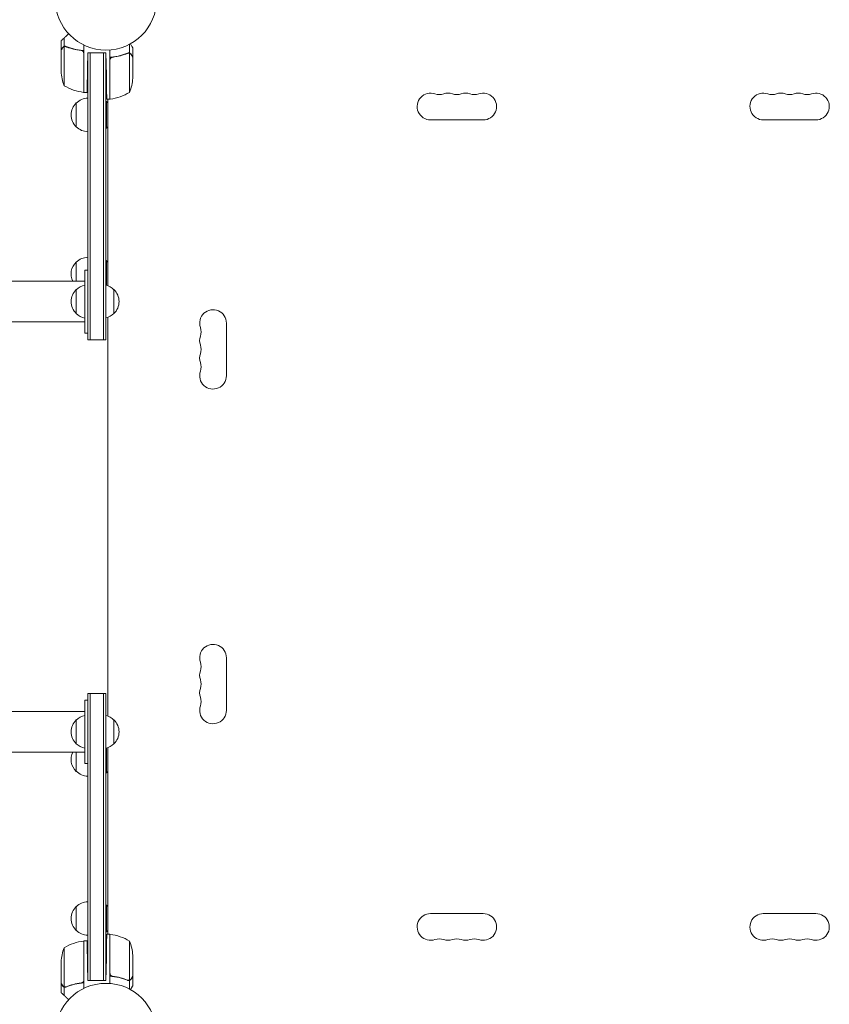
# Model space of a CAD drawing. Units: millimetres. Extents: x -4742 to 7268, y -4959 to 6651.
# Drawn here: x -90 to 757, y 2556 to 3586 of the extents above; entities that cross this region are included whole.
import ezdxf

# ---------------------------------------------------------------- set-up
doc = ezdxf.new("R2010")
doc.units = ezdxf.units.MM
doc.header["$LTSCALE"] = 20
doc.layers.add('2d', color=230, linetype='Continuous')

msp = doc.modelspace()

# ---------------------------------------------------------------- linework, layer by layer
at = {"layer": '2d', "lineweight": 0}
for p, q in [((-48.5, 3585.7, 3011.5), (-48.6, 3585.8, 3011.5)), ((-48.5, 3585.7, 3011.5), (-48.5, 3585.7, 3011.5)), ((-47, 3553.7, 3011.5), (-47, 3563.5, 3011.5)), ((-43.6, 3557.9, 3011.5), (-43.6, 3566.7, 3011.5)), ((-47, 3553.5, 3011.5), (-47, 3531.6, 3011.5)), ((-43.7, 3557.6, 3011.5), (-43.7, 3516.8, 3011.5)), ((-43.6, 3557.9, 3011.5), (-41.9, 3557.9, 3011.5)), ((-42.8, 3557.8, 3011.5), (-42.8, 3557.8, 3011.5)), ((-23, 3509.8, 3011.5), (-23, 3559.3, 3011.5)), ((4, 3502.8, 3011.5), (4, 3554.2, 3011.5)), ((24.6, 3550.9, 3011.5), (24.6, 3560.1, 3011.5)), ((28, 3546.7, 3011.5), (28, 3556.5, 3011.5)), ((-23.2, 3509.8, 3011.5), (-23.2, 3550.6, 3011.5)), ((-19, 3551.2, 3011.5), (-19.3, 3534.8, 3011.5)), ((-19, 3551.2, 3011.5), (0, 3551.2, 3011.5)), ((-19, 3551.2, 3011.5), (-19, 3251, 3011.5)), ((-16.5, 3551.2, 3011.5), (-16.5, 3251, 3011.5)), ((-2.5, 3251, 3011.5), (-2.5, 3551.2, 3011.5)), ((0, 3551.2, 3011.5), (0.4, 3527.8, 3011.5)), ((0, 3251, 3011.5), (0, 3551.2, 3011.5)), ((4.2, 3543.6, 3011.5), (4.2, 3502.8, 3011.5)), ((7.8, 3546.7, 3011.5), (6, 3546.7, 3011.5)), ((24.6, 3550.9, 3011.5), (22.9, 3550.9, 3011.5)), ((24.7, 3509.8, 3011.5), (24.7, 3550.6, 3011.5)), ((28, 3546.7, 3011.5), (27.9, 3546.7, 3011.5)), ((28, 3524.6, 3011.5), (28, 3546.5, 3011.5)), ((-23, 3509.8, 3011.5), (-19.7, 3509.8, 3011.5)), ((0.8, 3502.8, 3011.5), (4, 3502.8, 3011.5)), ((2, 3307.4, 3011.5), (2, 3502.8, 3011.5)), ((-31, 3473.7, 3011.5), (-31, 3498.7, 3011.5)), ((0, 3500.2, 3011.5), (0.5, 3500.2, 3011.5)), ((0.5, 3472.2, 3011.5), (0.5, 3500.2, 3011.5)), ((394.5, 3481, 3011.5), (339.5, 3481, 3011.5)), ((687.5, 3481, 3011.5), (742.5, 3481, 3011.5)), ((0, 3472.2, 3011.5), (0.5, 3472.2, 3011.5)), ((-31, 3312.2, 3011.5), (-31, 3332.3, 3011.5)), ((0, 3333.8, 3011.5), (0.5, 3333.8, 3011.5)), ((0.5, 3307.9, 3011.5), (0.5, 3333.8, 3011.5)), ((-22, 3324, 3011.5), (-19, 3324, 3011.5)), ((-22, 3312.2, 3011.5), (-1651.5, 3312.2, 3011.5)), ((-31, 3278.5, 3011.5), (-31, 3303.5, 3011.5)), ((8.2, 3303.5, 3011.5), (8.2, 3278.5, 3011.5)), ((2, 2857.4, 3011.5), (2, 3274.6, 3011.5)), ((-1651.5, 3269.8, 3011.5), (-22, 3269.8, 3011.5)), ((126, 3268.5, 3011.5), (126, 3213.5, 3011.5)), ((-22, 3258, 3011.5), (-19, 3258, 3011.5)), ((-19, 3251, 3011.5), (0, 3251, 3011.5)), ((126, 2863.5, 3011.5), (126, 2918.5, 3011.5)), ((-22, 2874, 3011.5), (-19, 2874, 3011.5)), ((-19, 2881, 3011.5), (-19, 2580.8, 3011.5)), ((-19, 2881, 3011.5), (0, 2881, 3011.5)), ((-16.5, 2881, 3011.5), (-16.5, 2580.8, 3011.5)), ((-2.5, 2580.8, 3011.5), (-2.5, 2881, 3011.5)), ((0, 2580.8, 3011.5), (0, 2881, 3011.5)), ((-22, 2862.2, 3011.5), (-1651.5, 2862.2, 3011.5)), ((-31, 2828.5, 3011.5), (-31, 2853.5, 3011.5)), ((8.2, 2853.5, 3011.5), (8.2, 2828.5, 3011.5)), ((0, 2798.2, 3011.5), (0, 2824, 3011.5)), ((0.5, 2798.2, 3011.5), (0.5, 2824.1, 3011.5)), ((2, 2629.3, 3011.5), (2, 2824.6, 3011.5)), ((-1651.5, 2819.8, 3011.5), (-22, 2819.8, 3011.5)), ((-31, 2799.7, 3011.5), (-31, 2819.8, 3011.5)), ((-22, 2808, 3011.5), (-19, 2808, 3011.5)), ((0, 2798.2, 3011.5), (0.5, 2798.2, 3011.5)), ((-31, 2633.3, 3011.5), (-31, 2658.3, 3011.5)), ((0, 2631.8, 3011.5), (0, 2659.8, 3011.5)), ((0, 2659.8, 3011.5), (0.5, 2659.8, 3011.5)), ((0.5, 2631.8, 3011.5), (0.5, 2659.8, 3011.5)), ((394.5, 2651, 3011.5), (339.5, 2651, 3011.5)), ((687.5, 2651, 3011.5), (742.5, 2651, 3011.5)), ((0, 2631.8, 3011.5), (0.5, 2631.8, 3011.5)), ((0.8, 2629.3, 3011.5), (4, 2629.3, 3011.5)), ((4, 2629.3, 3011.5), (4, 2577.8, 3011.5)), ((4.2, 2588.4, 3011.5), (4.2, 2629.2, 3011.5)), ((-23.2, 2581.4, 3011.5), (-23.2, 2622.2, 3011.5)), ((-23, 2622.3, 3011.5), (-23, 2572.7, 3011.5)), ((-23, 2622.3, 3011.5), (-19.7, 2622.3, 3011.5)), ((24.7, 2622.3, 3011.5), (24.7, 2581.4, 3011.5)), ((-43.7, 2615.3, 3011.5), (-43.7, 2574.4, 3011.5)), ((28, 2607.4, 3011.5), (28, 2585.5, 3011.5)), ((-47, 2578.5, 3011.5), (-47, 2600.4, 3011.5)), ((-19, 2580.8, 3011.5), (-19.3, 2597.2, 3011.5)), ((0, 2580.8, 3011.5), (0.4, 2604.2, 3011.5)), ((7.8, 2585.3, 3011.5), (6.1, 2585.3, 3011.5)), ((28, 2585.3, 3011.5), (27.9, 2585.3, 3011.5)), ((28, 2585.3, 3011.5), (28, 2575.5, 3011.5)), ((-47, 2578.3, 3011.5), (-47, 2568.5, 3011.5)), ((-19, 2580.8, 3011.5), (0, 2580.8, 3011.5)), ((24.6, 2581.1, 3011.5), (22.9, 2581.1, 3011.5)), ((23.8, 2581.2, 3011.5), (23.8, 2581.2, 3011.5)), ((24.6, 2581.1, 3011.5), (24.6, 2571.9, 3011.5)), ((-43.6, 2574.1, 3011.5), (-43.6, 2565.3, 3011.5)), ((-43.6, 2574.1, 3011.5), (-41.9, 2574.1, 3011.5))]:
    msp.add_line(p, q, dxfattribs=at)
for centre in [(0, 3607, 3011.5), (0, 2525, 3011.5)]:
    msp.add_circle(centre, 53, dxfattribs=at)
for centre, radius, start, end in [((2.9, 3534.8, 3011.5), 50, 183.6243, 201.1002), ((-21.9, 3527.8, 3011.5), 50, 338.8998, 356.3757), ((-17.7, 3559.5, 3011.5), 50, 238.6503, 263.5272), ((-18.8, 3486.7, 3011.5), 17, 90.6413, 135.8135), ((-23, 3512.8, 3011.5), 3, 263.5272, 266.8088), ((4, 3505.8, 3011.5), 3, 273.1912, 276.4728), ((-1.3, 3552.5, 3011.5), 50, 276.4728, 301.3497), ((339.5, 3495, 3011.5), 14, 70.8901, 270), ((348.7, 3521.5, 3011.5), 14, 250.8901, 289.1099), ((357.8, 3495, 3011.5), 14, 70.8901, 109.1099), ((367, 3521.5, 3011.5), 14, 250.8901, 289.1099), ((376.2, 3495, 3011.5), 14, 70.8901, 109.1099), ((385.3, 3521.5, 3011.5), 14, 250.8901, 289.1099), ((394.5, 3495, 3011.5), 14, 270, 109.1099), ((687.5, 3495, 3011.5), 14, 70.8901, 270), ((696.7, 3521.5, 3011.5), 14, 250.8901, 289.1099), ((705.8, 3495, 3011.5), 14, 70.8901, 109.1099), ((715, 3521.5, 3011.5), 14, 250.8901, 289.1099), ((724.2, 3495, 3011.5), 14, 70.8901, 109.1099), ((733.3, 3521.5, 3011.5), 14, 250.8901, 289.1099), ((742.5, 3495, 3011.5), 14, 270, 109.1099), ((-19.5, 3486.2, 3011.5), 17, 132.6679, 227.3321), ((-11.3, 3486.2, 3011.5), 18.3, 43.3497, 49.8095), ((-18.8, 3485.7, 3011.5), 17, 224.1865, 269.3587), ((-11.3, 3486.2, 3011.5), 18.3, 310.1905, 316.6503), ((-18.8, 3320.3, 3011.5), 17, 90.6413, 135.8135), ((-19.5, 3319.8, 3011.5), 17, 132.6679, 206.5551), ((-11.3, 3319.8, 3011.5), 18.3, 43.3497, 49.8095), ((-18.8, 3291.5, 3011.5), 17, 100.8164, 135.8135), ((-4, 3291.5, 3011.5), 17, 44.1865, 76.4248), ((-19.5, 3291, 3011.5), 17, 132.6679, 227.3321), ((-3.3, 3291, 3011.5), 17, 312.6679, 47.3321), ((-18.8, 3290.5, 3011.5), 17, 224.1865, 259.1836), ((-4, 3290.5, 3011.5), 17, 283.5752, 315.8135), ((112, 3268.5, 3011.5), 14, 0, 199.1099), ((112, 3250.2, 3011.5), 14, 160.8901, 199.1099), ((85.5, 3259.3, 3011.5), 14, 340.8901, 19.1099), ((85.5, 3241, 3011.5), 14, 340.8901, 19.1099), ((112, 3231.8, 3011.5), 14, 160.8901, 199.1099), ((85.5, 3222.7, 3011.5), 14, 340.8901, 19.1099), ((112, 3213.5, 3011.5), 14, 160.8901, 0), ((112, 2918.5, 3011.5), 14, 0, 199.1099), ((112, 2900.2, 3011.5), 14, 160.8901, 199.1099), ((85.5, 2909.3, 3011.5), 14, 340.8901, 19.1099), ((85.5, 2891, 3011.5), 14, 340.8901, 19.1099), ((112, 2881.8, 3011.5), 14, 160.8901, 199.1099), ((85.5, 2872.7, 3011.5), 14, 340.8901, 19.1099), ((112, 2863.5, 3011.5), 14, 160.8901, 0), ((-19.5, 2841, 3011.5), 17, 132.6679, 227.3321), ((-18.8, 2841.5, 3011.5), 17, 100.8164, 135.8135), ((-4, 2841.5, 3011.5), 17, 44.1865, 76.4248), ((-3.3, 2841, 3011.5), 17, 312.6679, 47.3321), ((-18.8, 2840.5, 3011.5), 17, 224.1865, 259.1836), ((-4, 2840.5, 3011.5), 17, 283.5752, 315.8135), ((-19.5, 2812.2, 3011.5), 17, 153.4449, 227.3321), ((-18.8, 2811.7, 3011.5), 17, 224.1865, 269.3587), ((-11.3, 2812.2, 3011.5), 18.3, 310.1905, 316.6503), ((-19.5, 2645.8, 3011.5), 17, 132.6679, 227.3321), ((-18.8, 2646.3, 3011.5), 17, 90.6413, 135.8135), ((-11.3, 2645.8, 3011.5), 18.3, 43.3497, 49.8095), ((339.5, 2637, 3011.5), 14, 90, 289.1099), ((394.5, 2637, 3011.5), 14, 250.8901, 90), ((687.5, 2637, 3011.5), 14, 90, 289.1099), ((742.5, 2637, 3011.5), 14, 250.8901, 90), ((-18.8, 2645.3, 3011.5), 17, 224.1865, 269.3587), ((-11.3, 2645.8, 3011.5), 18.3, 310.1905, 316.6503), ((4, 2626.2, 3011.5), 3, 83.5272, 86.8088), ((-1.3, 2579.5, 3011.5), 50, 58.6503, 83.5272), ((-17.7, 2572.5, 3011.5), 50, 96.4728, 121.3497), ((-23, 2619.2, 3011.5), 3, 93.1912, 96.4728), ((-21.9, 2604.2, 3011.5), 50, 3.6243, 21.1002), ((348.7, 2610.5, 3011.5), 14, 70.8901, 109.1099), ((357.8, 2637, 3011.5), 14, 250.8901, 289.1099), ((367, 2610.5, 3011.5), 14, 70.8901, 109.1099), ((376.2, 2637, 3011.5), 14, 250.8901, 289.1099), ((385.3, 2610.5, 3011.5), 14, 70.8901, 109.1099), ((696.7, 2610.5, 3011.5), 14, 70.8901, 109.1099), ((705.8, 2637, 3011.5), 14, 250.8901, 289.1099), ((715, 2610.5, 3011.5), 14, 70.8901, 109.1099), ((724.2, 2637, 3011.5), 14, 250.8901, 289.1099), ((733.3, 2610.5, 3011.5), 14, 70.8901, 109.1099), ((2.9, 2597.2, 3011.5), 50, 158.8998, 176.3757)]:
    msp.add_arc(centre, radius, start, end, dxfattribs=at)
for points in [[(-47, 3563.5, 3011.5), (-47, 3563.5, 3011.5), (-46.9, 3563.6, 3011.5), (-46.8, 3563.8, 3011.5)], [(-45.4, 3556.5, 3011.5), (-45.3, 3556.7, 3011.5), (-45.2, 3556.8, 3011.5), (-45, 3557, 3011.5)], [(-44.8, 3557.2, 3011.5), (-44.8, 3557.2, 3011.5), (-44.8, 3557.3, 3011.5), (-44.8, 3557.3, 3011.5)], [(-44.1, 3557.5, 3011.5), (-44, 3557.5, 3011.5), (-43.9, 3557.6, 3011.5), (-43.7, 3557.7, 3011.5)], [(-44.1, 3557.5, 3011.5), (-44, 3557.5, 3011.5), (-43.9, 3557.6, 3011.5), (-43.7, 3557.6, 3011.5)], [(-43.7, 3557.6, 3011.5), (-43.4, 3557.7, 3011.5), (-43.1, 3557.8, 3011.5), (-42.8, 3557.8, 3011.5)], [(-42.8, 3557.8, 3011.5), (-42.7, 3557.8, 3011.5), (-42.7, 3557.8, 3011.5), (-42.6, 3557.8, 3011.5)], [(-42.8, 3557.8, 3011.5), (-42.6, 3557.8, 3011.5), (-42.4, 3557.8, 3011.5), (-42.2, 3557.7, 3011.5)], [(-42.8, 3557.8, 3011.5), (-42.8, 3557.8, 3011.5), (-42.8, 3557.8, 3011.5), (-42.8, 3557.8, 3011.5)], [(-42.8, 3557.8, 3011.5), (-42.8, 3557.8, 3011.5), (-42.8, 3557.8, 3011.5), (-42.8, 3557.8, 3011.5)], [(-42.8, 3557.8, 3011.5), (-42.8, 3557.8, 3011.5), (-42.8, 3557.8, 3011.5), (-42.8, 3557.8, 3011.5)], [(-42.8, 3557.8, 3011.5), (-42.8, 3557.8, 3011.5), (-42.8, 3557.8, 3011.5), (-42.8, 3557.8, 3011.5)], [(-42.6, 3557.8, 3011.5), (-42.4, 3557.8, 3011.5), (-42.3, 3557.8, 3011.5), (-42.2, 3557.7, 3011.5)], [(-42.2, 3557.7, 3011.5), (-42, 3557.7, 3011.5), (-41.9, 3557.7, 3011.5), (-41.7, 3557.6, 3011.5)], [(-41.7, 3557.8, 3011.5), (-41.7, 3557.8, 3011.5), (-41.8, 3557.9, 3011.5), (-41.9, 3557.9, 3011.5)], [(-23.4, 3551.6, 3011.5), (-23.3, 3551.3, 3011.5), (-23.2, 3551, 3011.5), (-23.2, 3550.6, 3011.5)], [(4.4, 3544.6, 3011.5), (4.3, 3544.3, 3011.5), (4.2, 3544, 3011.5), (4.2, 3543.6, 3011.5)], [(22.7, 3550.6, 3011.5), (23, 3550.7, 3011.5), (23.4, 3550.8, 3011.5), (23.8, 3550.8, 3011.5)], [(23.8, 3550.8, 3011.5), (23.8, 3550.8, 3011.5), (23.8, 3550.8, 3011.5), (23.8, 3550.8, 3011.5)], [(23.8, 3550.8, 3011.5), (23.8, 3550.8, 3011.5), (23.8, 3550.8, 3011.5), (23.8, 3550.8, 3011.5)], [(24.7, 3550.6, 3011.5), (24.9, 3550.6, 3011.5), (25, 3550.5, 3011.5), (25.1, 3550.5, 3011.5)], [(4.4, 2587.4, 3011.5), (4.3, 2587.7, 3011.5), (4.2, 2588, 3011.5), (4.2, 2588.4, 3011.5)], [(-43.7, 2574.4, 3011.5), (-43.9, 2574.4, 3011.5), (-44, 2574.5, 3011.5), (-44.1, 2574.5, 3011.5)], [(-41.7, 2574.4, 3011.5), (-42, 2574.3, 3011.5), (-42.4, 2574.2, 3011.5), (-42.8, 2574.2, 3011.5)], [(-41.4, 2574.5, 3011.5), (-41.5, 2574.5, 3011.5), (-41.6, 2574.5, 3011.5), (-41.7, 2574.4, 3011.5)], [(-23.4, 2580.4, 3011.5), (-23.3, 2580.7, 3011.5), (-23.2, 2581, 3011.5), (-23.2, 2581.4, 3011.5)], [(23.2, 2581.3, 3011.5), (23, 2581.3, 3011.5), (22.9, 2581.3, 3011.5), (22.7, 2581.4, 3011.5)], [(23.8, 2581.2, 3011.5), (23.6, 2581.2, 3011.5), (23.4, 2581.2, 3011.5), (23.2, 2581.3, 3011.5)], [(23.8, 2581.2, 3011.5), (23.7, 2581.2, 3011.5), (23.7, 2581.2, 3011.5), (23.6, 2581.2, 3011.5)], [(24.7, 2581.4, 3011.5), (24.4, 2581.3, 3011.5), (24.1, 2581.2, 3011.5), (23.8, 2581.2, 3011.5)], [(23.8, 2581.2, 3011.5), (23.8, 2581.2, 3011.5), (23.8, 2581.2, 3011.5), (23.8, 2581.2, 3011.5)], [(23.8, 2581.2, 3011.5), (23.8, 2581.2, 3011.5), (23.8, 2581.2, 3011.5), (23.8, 2581.2, 3011.5)], [(25.1, 2581.5, 3011.5), (25, 2581.5, 3011.5), (24.9, 2581.4, 3011.5), (24.7, 2581.4, 3011.5)], [(-46.8, 2568.2, 3011.5), (-46.9, 2568.4, 3011.5), (-47, 2568.5, 3011.5), (-47, 2568.5, 3011.5)], [(-42.8, 2574.2, 3011.5), (-42.8, 2574.2, 3011.5), (-42.8, 2574.2, 3011.5), (-42.8, 2574.2, 3011.5)], [(-42.8, 2574.2, 3011.5), (-42.8, 2574.2, 3011.5), (-42.8, 2574.2, 3011.5), (-42.8, 2574.2, 3011.5)], [(-41.9, 2574.1, 3011.5), (-41.8, 2574.1, 3011.5), (-41.7, 2574.2, 3011.5), (-41.7, 2574.2, 3011.5)]]:
    msp.add_open_spline(points, degree=3, dxfattribs=at)
for points, weights in [([(-43.6, 3566.7, 3011.5), (-45.4, 3565.1, 3011.5), (-46.5, 3564.1, 3011.5), (-46.8, 3563.8, 3011.5)], [1, 0.993052325565, 0.993052325565, 1]), ([(-39, 3571.1, 3011.5), (-40.6, 3569.6, 3011.5), (-42.1, 3568.1, 3011.5), (-43.6, 3566.7, 3011.5)], [0.999054457313, 0.998421328983, 0.998736509879, 1]), ([(-47, 3553.7, 3011.5), (-47, 3553.7, 3011.5), (-46.5, 3554.6, 3011.5), (-45.4, 3556.5, 3011.5)], [0.983775506511, 0.983775506511, 0.989183671007, 1]), ([(28, 3546.7, 3011.5), (28, 3546.7, 3011.5), (27.5, 3547.6, 3011.5), (26.4, 3549.5, 3011.5)], [0.983775506511, 0.983775506511, 0.989183671007, 1]), ([(-19.7, 3509.8, 3011.5), (-19.7, 3509.8, 3011.5), (-19.5, 3520.1, 3011.5), (-19.3, 3534.8, 3011.5)], [1, 0.804737854124, 0.804737854124, 1]), ([(0.8, 3502.8, 3011.5), (0.8, 3502.8, 3011.5), (0.7, 3513.1, 3011.5), (0.4, 3527.8, 3011.5)], [1, 0.804737854124, 0.804737854124, 1]), ([(-22, 3291, 3011.5), (-22, 3307.5, 3011.5), (-22, 3324, 3011.5), (-22, 3324, 3011.5)], [1, 0.666666666667, 0.5, 0.5]), ([(-22, 3258, 3011.5), (-22, 3258, 3011.5), (-22, 3274.5, 3011.5), (-22, 3291, 3011.5)], [0.5, 0.5, 0.666666666667, 1]), ([(-22, 2841, 3011.5), (-22, 2857.5, 3011.5), (-22, 2874, 3011.5), (-22, 2874, 3011.5)], [1, 0.666666666667, 0.5, 0.5]), ([(-22, 2808, 3011.5), (-22, 2808, 3011.5), (-22, 2824.5, 3011.5), (-22, 2841, 3011.5)], [0.5, 0.5, 0.666666666667, 1]), ([(0.4, 2604.2, 3011.5), (0.7, 2618.9, 3011.5), (0.8, 2629.3, 3011.5), (0.8, 2629.3, 3011.5)], [1, 0.804737854124, 0.804737854124, 1]), ([(-19.3, 2597.2, 3011.5), (-19.5, 2611.9, 3011.5), (-19.7, 2622.3, 3011.5), (-19.7, 2622.3, 3011.5)], [1, 0.804737854124, 0.804737854124, 1]), ([(26.4, 2582.5, 3011.5), (27.5, 2584.4, 3011.5), (28, 2585.3, 3011.5), (28, 2585.3, 3011.5)], [1, 0.989183671007, 0.983775506511, 0.983775506511]), ([(-45.4, 2575.5, 3011.5), (-46.5, 2577.4, 3011.5), (-47, 2578.3, 3011.5), (-47, 2578.3, 3011.5)], [1, 0.989183671007, 0.983775506511, 0.983775506511]), ([(-46.8, 2568.2, 3011.5), (-46.5, 2567.9, 3011.5), (-45.4, 2566.9, 3011.5), (-43.6, 2565.3, 3011.5)], [1, 0.993048408402, 0.993048408402, 1]), ([(-43.6, 2565.3, 3011.5), (-42.1, 2563.9, 3011.5), (-40.6, 2562.4, 3011.5), (-39, 2560.9, 3011.5)], [1, 0.998736509879, 0.998421328983, 0.999054457313])]:
    msp.add_rational_spline(points, weights, degree=3, dxfattribs=at)
for points, knots in [([(-45.4, 3556.3, 3011.5), (-45.8, 3555.6, 3011.5), (-46.1, 3555, 3011.5), (-46.7, 3554, 3011.5), (-46.9, 3553.7, 3011.5), (-47, 3553.5, 3011.5)], [0, 0, 0, 0, 0.00517024, 0.00517024, 0.01034048, 0.01034048, 0.01034048, 0.01034048]), ([(-43.6, 3557.9, 3011.5), (-44, 3557.8, 3011.5), (-44.3, 3557.6, 3011.5), (-44.7, 3557.3, 3011.5), (-44.9, 3557.2, 3011.5), (-45.1, 3556.9, 3011.5), (-45.3, 3556.7, 3011.5), (-45.4, 3556.5, 3011.5)], [0, 0, 0, 0, 0.5, 0.5, 0.75, 0.75, 1, 1, 1, 1]), ([(-44.1, 3557.5, 3011.5), (-44.4, 3557.4, 3011.5), (-44.6, 3557.2, 3011.5), (-44.9, 3556.9, 3011.5), (-45, 3556.8, 3011.5), (-45.2, 3556.6, 3011.5), (-45.3, 3556.4, 3011.5), (-45.4, 3556.3, 3011.5)], [0, 0, 0, 0, 0.00218234, 0.00218234, 0.003273511, 0.003273511, 0.004364681, 0.004364681, 0.004364681, 0.004364681]), ([(-44.5, 3557.4, 3011.5), (-44.4, 3557.5, 3011.5), (-44.3, 3557.6, 3011.5), (-44, 3557.8, 3011.5), (-43.8, 3557.8, 3011.5), (-43.6, 3557.9, 3011.5)], [0.5438819, 0.5438819, 0.5438819, 0.5438819, 0.75, 0.75, 1, 1, 1, 1]), ([(-41.7, 3557.8, 3011.5), (-42, 3557.9, 3011.5), (-42.3, 3558, 3011.5), (-42.8, 3558, 3011.5), (-43, 3558, 3011.5), (-43.3, 3558, 3011.5), (-43.5, 3557.9, 3011.5), (-43.6, 3557.9, 3011.5)], [0, 0, 0, 0, 0.001155292, 0.001155292, 0.001732938, 0.001732938, 0.002310584, 0.002310584, 0.002310584, 0.002310584]), ([(-42.8, 3557.8, 3011.5), (-42.8, 3557.8, 3011.5), (-42.8, 3557.8, 3011.5), (-42.8, 3557.8, 3011.5), (-42.8, 3557.8, 3011.5), (-42.8, 3557.8, 3011.5), (-42.8, 3557.8, 3011.5)], [-0.00001045581, -0.00001045581, -0.00001045581, -0.00001045581, 0, 0, 0, 0.00000303277, 0.00000303277, 0.00000303277, 0.00000303277]), ([(-41.7, 3557.8, 3011.5), (-38.9, 3556.7, 3011.5), (-35.9, 3555.7, 3011.5), (-32, 3554.8, 3011.5), (-31.2, 3554.6, 3011.5), (-29.6, 3554.3, 3011.5), (-28.8, 3554.2, 3011.5), (-26.3, 3553.8, 3011.5), (-24.7, 3553.6, 3011.5), (-23, 3553.5, 3011.5)], [0, 0, 0, 0, 0.01003251, 0.01003251, 0.01254064, 0.01254064, 0.01504877, 0.01504877, 0.02006502, 0.02006502, 0.02006502, 0.02006502]), ([(-41.7, 3557.6, 3011.5), (-39.3, 3556.6, 3011.5), (-36.7, 3555.8, 3011.5), (-31.5, 3554.4, 3011.5), (-28.7, 3553.9, 3011.5), (-25.9, 3553.6, 3011.5)], [0, 0, 0, 0, 0.00859307, 0.00859307, 0.01718614, 0.01718614, 0.01718614, 0.01718614]), ([(-41.4, 3557.5, 3011.5), (-41.2, 3557.4, 3011.5), (-41, 3557.3, 3011.5), (-40.6, 3557.2, 3011.5), (-40.3, 3557.1, 3011.5), (-39.8, 3556.9, 3011.5), (-39.5, 3556.7, 3011.5), (-38.8, 3556.5, 3011.5), (-38.5, 3556.4, 3011.5), (-38.2, 3556.3, 3011.5)], [0, 0, 0, 0, 0.001334567, 0.001334567, 0.002669134, 0.002669134, 0.004003701, 0.004003701, 0.005338267, 0.005338267, 0.005338267, 0.005338267]), ([(-25.9, 3553.6, 3011.5), (-25.6, 3553.6, 3011.5), (-25.3, 3553.5, 3011.5), (-24.9, 3553.3, 3011.5), (-24.8, 3553.3, 3011.5), (-24.6, 3553.1, 3011.5), (-24.4, 3553, 3011.5), (-24.1, 3552.8, 3011.5), (-23.9, 3552.6, 3011.5), (-23.7, 3552.2, 3011.5), (-23.6, 3552.1, 3011.5), (-23.5, 3551.9, 3011.5), (-23.4, 3551.7, 3011.5), (-23.4, 3551.6, 3011.5)], [0, 0, 0, 0, 0.000839577, 0.000839577, 0.001259366, 0.001259366, 0.001679155, 0.001679155, 0.002518732, 0.002518732, 0.002938521, 0.002938521, 0.00335831, 0.00335831, 0.00335831, 0.00335831]), ([(28, 3556.5, 3011.5), (28, 3556.5, 3011.5), (27.9, 3556.6, 3011.5), (27.7, 3557, 3011.5), (27.6, 3557.1, 3011.5), (27.5, 3557.4, 3011.5), (27.4, 3557.6, 3011.5), (27.3, 3557.8, 3011.5), (27.2, 3557.8, 3011.5), (27.2, 3557.9, 3011.5), (27.2, 3557.9, 3011.5), (26.8, 3558.6, 3011.5), (26.3, 3559.5, 3011.5), (25.6, 3560.6, 3011.5)], [0.5, 0.5, 0.5, 0.5, 0.625, 0.625, 0.6875, 0.6875, 0.71875, 0.734375, 0.7421875, 0.7421875, 0.75, 0.75, 0.9202302, 0.9202302, 0.9202302, 0.9202302]), ([(22.7, 3550.8, 3011.5), (19.9, 3549.7, 3011.5), (16.9, 3548.7, 3011.5), (13, 3547.8, 3011.5), (12.2, 3547.6, 3011.5), (10.6, 3547.3, 3011.5), (9.8, 3547.2, 3011.5), (7.3, 3546.8, 3011.5), (5.7, 3546.6, 3011.5), (4, 3546.5, 3011.5)], [0, 0, 0, 0, 0.01003251, 0.01003251, 0.01254064, 0.01254064, 0.01504877, 0.01504877, 0.02006502, 0.02006502, 0.02006502, 0.02006502]), ([(4.4, 3544.6, 3011.5), (4.5, 3544.9, 3011.5), (4.6, 3545.1, 3011.5), (4.8, 3545.5, 3011.5), (4.9, 3545.6, 3011.5), (5.1, 3545.8, 3011.5), (5.2, 3545.9, 3011.5), (5.6, 3546.1, 3011.5), (5.8, 3546.3, 3011.5), (6.3, 3546.5, 3011.5), (6.6, 3546.6, 3011.5), (6.9, 3546.6, 3011.5)], [0.001013661, 0.001013661, 0.001013661, 0.001013661, 0.001852653, 0.001852653, 0.002272148, 0.002272148, 0.002691644, 0.002691644, 0.003530636, 0.003530636, 0.004369628, 0.004369628, 0.004369628, 0.004369628]), ([(6.9, 3546.6, 3011.5), (9.7, 3546.9, 3011.5), (12.5, 3547.4, 3011.5), (17.7, 3548.8, 3011.5), (20.3, 3549.6, 3011.5), (22.7, 3550.6, 3011.5)], [0, 0, 0, 0, 0.00859307, 0.00859307, 0.01718614, 0.01718614, 0.01718614, 0.01718614]), ([(22.7, 3550.8, 3011.5), (23, 3550.9, 3011.5), (23.3, 3551, 3011.5), (23.8, 3551, 3011.5), (24, 3551, 3011.5), (24.3, 3551, 3011.5), (24.5, 3550.9, 3011.5), (24.6, 3550.9, 3011.5)], [0, 0, 0, 0, 0.001155292, 0.001155292, 0.001732938, 0.001732938, 0.002310584, 0.002310584, 0.002310584, 0.002310584]), ([(23.8, 3550.8, 3011.5), (24, 3550.8, 3011.5), (24.1, 3550.8, 3011.5), (24.4, 3550.7, 3011.5), (24.6, 3550.7, 3011.5), (24.7, 3550.6, 3011.5)], [0.001328787, 0.001328787, 0.001328787, 0.001328787, 0.001872455, 0.001872455, 0.002416124, 0.002416124, 0.002416124, 0.002416124]), ([(24.6, 3550.9, 3011.5), (24.8, 3550.8, 3011.5), (25, 3550.8, 3011.5), (25.2, 3550.6, 3011.5), (25.3, 3550.6, 3011.5), (25.5, 3550.5, 3011.5), (25.5, 3550.4, 3011.5), (25.6, 3550.4, 3011.5), (25.6, 3550.4, 3011.5), (25.6, 3550.4, 3011.5), (25.7, 3550.3, 3011.5), (25.8, 3550.2, 3011.5), (25.9, 3550.1, 3011.5), (26, 3550.1, 3011.5), (26, 3550, 3011.5), (26, 3550, 3011.5), (26, 3550, 3011.5), (26, 3550, 3011.5), (26, 3550, 3011.5), (26.2, 3549.9, 3011.5), (26.3, 3549.7, 3011.5), (26.4, 3549.5, 3011.5)], [0, 0, 0, 0, 0.25, 0.25, 0.375, 0.4375, 0.46875, 0.484375, 0.484375, 0.5, 0.5, 0.625, 0.6875, 0.71875, 0.734375, 0.742187, 0.746094, 0.746094, 0.75, 0.75, 1, 1, 1, 1]), ([(26.4, 3549.3, 3011.5), (26.3, 3549.4, 3011.5), (26.2, 3549.6, 3011.5), (26, 3549.8, 3011.5), (25.9, 3549.9, 3011.5), (25.6, 3550.2, 3011.5), (25.4, 3550.4, 3011.5), (25.1, 3550.5, 3011.5)], [0, 0, 0, 0, 0.001089402, 0.001089402, 0.002178803, 0.002178803, 0.004357607, 0.004357607, 0.004357607, 0.004357607]), ([(28, 3546.5, 3011.5), (27.9, 3546.7, 3011.5), (27.7, 3547, 3011.5), (27.1, 3548, 3011.5), (26.8, 3548.6, 3011.5), (26.4, 3549.3, 3011.5)], [0, 0, 0, 0, 0.00517024, 0.00517024, 0.01034048, 0.01034048, 0.01034048, 0.01034048]), ([(4, 2585.5, 3011.5), (7.4, 2585.2, 3011.5), (10.6, 2584.8, 3011.5), (14.5, 2583.8, 3011.5), (15.3, 2583.6, 3011.5), (16.8, 2583.2, 3011.5), (17.6, 2583, 3011.5), (19.8, 2582.3, 3011.5), (21.3, 2581.8, 3011.5), (22.7, 2581.2, 3011.5)], [0, 0, 0, 0, 0.0100259, 0.0100259, 0.01253237, 0.01253237, 0.01503885, 0.01503885, 0.0200518, 0.0200518, 0.0200518, 0.0200518]), ([(6.9, 2585.4, 3011.5), (6.6, 2585.4, 3011.5), (6.3, 2585.5, 3011.5), (5.9, 2585.7, 3011.5), (5.8, 2585.7, 3011.5), (5.6, 2585.9, 3011.5), (5.4, 2586, 3011.5), (5.1, 2586.2, 3011.5), (4.9, 2586.4, 3011.5), (4.7, 2586.8, 3011.5), (4.6, 2586.9, 3011.5), (4.5, 2587.1, 3011.5), (4.4, 2587.3, 3011.5), (4.4, 2587.4, 3011.5)], [0, 0, 0, 0, 0.000839577, 0.000839577, 0.001259366, 0.001259366, 0.001679155, 0.001679155, 0.002518732, 0.002518732, 0.002938521, 0.002938521, 0.00335831, 0.00335831, 0.00335831, 0.00335831]), ([(22.7, 2581.4, 3011.5), (20.3, 2582.4, 3011.5), (17.7, 2583.2, 3011.5), (12.5, 2584.6, 3011.5), (9.7, 2585.1, 3011.5), (6.9, 2585.4, 3011.5)], [0, 0, 0, 0, 0.00859307, 0.00859307, 0.01718614, 0.01718614, 0.01718614, 0.01718614]), ([(26.4, 2582.7, 3011.5), (26.8, 2583.4, 3011.5), (27.1, 2584, 3011.5), (27.7, 2585, 3011.5), (27.9, 2585.3, 3011.5), (28, 2585.5, 3011.5)], [0, 0, 0, 0, 0.00517024, 0.00517024, 0.01034048, 0.01034048, 0.01034048, 0.01034048]), ([(-47, 2578.5, 3011.5), (-46.9, 2578.3, 3011.5), (-46.7, 2578, 3011.5), (-46.1, 2577, 3011.5), (-45.8, 2576.4, 3011.5), (-45.4, 2575.7, 3011.5)], [0, 0, 0, 0, 0.00517024, 0.00517024, 0.01034048, 0.01034048, 0.01034048, 0.01034048]), ([(-45.4, 2575.7, 3011.5), (-45.3, 2575.6, 3011.5), (-45.2, 2575.4, 3011.5), (-45, 2575.2, 3011.5), (-44.9, 2575.1, 3011.5), (-44.6, 2574.8, 3011.5), (-44.4, 2574.6, 3011.5), (-44.1, 2574.5, 3011.5)], [0, 0, 0, 0, 0.001089402, 0.001089402, 0.002178803, 0.002178803, 0.004357607, 0.004357607, 0.004357607, 0.004357607]), ([(-45.4, 2575.5, 3011.5), (-45.3, 2575.3, 3011.5), (-45.1, 2575.1, 3011.5), (-45, 2574.9, 3011.5), (-44.9, 2574.8, 3011.5), (-44.8, 2574.8, 3011.5), (-44.7, 2574.7, 3011.5), (-44.7, 2574.7, 3011.5), (-44.6, 2574.6, 3011.5), (-44.5, 2574.5, 3011.5), (-44.3, 2574.4, 3011.5), (-44, 2574.2, 3011.5), (-43.8, 2574.2, 3011.5), (-43.6, 2574.1, 3011.5)], [0, 0, 0, 0, 0.25, 0.25, 0.375, 0.375, 0.4375, 0.4375, 0.5, 0.5, 0.75, 0.75, 1, 1, 1, 1]), ([(-44.8, 2574.8, 3011.5), (-44.9, 2574.8, 3011.5), (-44.9, 2574.9, 3011.5), (-45, 2575, 3011.5), (-45, 2575, 3011.5), (-45, 2575, 3011.5)], [0.6098432, 0.6098432, 0.6098432, 0.6098432, 0.75, 0.75, 0.7644376, 0.7644376, 0.7644376, 0.7644376]), ([(-44.5, 2574.6, 3011.5), (-44.6, 2574.6, 3011.5), (-44.6, 2574.6, 3011.5), (-44.7, 2574.6, 3011.5), (-44.7, 2574.7, 3011.5), (-44.8, 2574.7, 3011.5)], [0.45894, 0.45894, 0.45894, 0.45894, 0.5, 0.5, 0.5893342, 0.5893342, 0.5893342, 0.5893342]), ([(-42.8, 2574.2, 3011.5), (-43, 2574.2, 3011.5), (-43.1, 2574.2, 3011.5), (-43.4, 2574.3, 3011.5), (-43.6, 2574.3, 3011.5), (-43.7, 2574.4, 3011.5)], [0.001328787, 0.001328787, 0.001328787, 0.001328787, 0.001872455, 0.001872455, 0.002416124, 0.002416124, 0.002416124, 0.002416124]), ([(-23, 2578.5, 3011.5), (-26.4, 2578.2, 3011.5), (-29.6, 2577.8, 3011.5), (-33.5, 2576.8, 3011.5), (-34.3, 2576.6, 3011.5), (-35.8, 2576.2, 3011.5), (-36.6, 2576, 3011.5), (-38.8, 2575.3, 3011.5), (-40.3, 2574.8, 3011.5), (-41.7, 2574.2, 3011.5)], [0, 0, 0, 0, 0.0100259, 0.0100259, 0.01253237, 0.01253237, 0.01503885, 0.01503885, 0.0200518, 0.0200518, 0.0200518, 0.0200518]), ([(-25.9, 2578.4, 3011.5), (-28.7, 2578.1, 3011.5), (-31.5, 2577.6, 3011.5), (-36.7, 2576.2, 3011.5), (-39.3, 2575.4, 3011.5), (-41.7, 2574.4, 3011.5)], [0, 0, 0, 0, 0.00859307, 0.00859307, 0.01718614, 0.01718614, 0.01718614, 0.01718614]), ([(-23.4, 2580.4, 3011.5), (-23.5, 2580.1, 3011.5), (-23.6, 2579.9, 3011.5), (-23.8, 2579.5, 3011.5), (-23.9, 2579.4, 3011.5), (-24.1, 2579.2, 3011.5), (-24.2, 2579.1, 3011.5), (-24.6, 2578.9, 3011.5), (-24.8, 2578.7, 3011.5), (-25.3, 2578.5, 3011.5), (-25.6, 2578.4, 3011.5), (-25.9, 2578.4, 3011.5)], [0.001013661, 0.001013661, 0.001013661, 0.001013661, 0.001852653, 0.001852653, 0.002272148, 0.002272148, 0.002691644, 0.002691644, 0.003530636, 0.003530636, 0.004369628, 0.004369628, 0.004369628, 0.004369628]), ([(24.6, 2581.1, 3011.5), (24.3, 2581, 3011.5), (24, 2581, 3011.5), (23.5, 2581, 3011.5), (23.3, 2581, 3011.5), (23, 2581.1, 3011.5), (22.8, 2581.1, 3011.5), (22.7, 2581.2, 3011.5)], [0, 0, 0, 0, 0.001155976, 0.001155976, 0.001733964, 0.001733964, 0.002311952, 0.002311952, 0.002311952, 0.002311952]), ([(26.4, 2582.5, 3011.5), (26.3, 2582.4, 3011.5), (26.3, 2582.3, 3011.5), (26.2, 2582.2, 3011.5), (26.1, 2582.1, 3011.5), (26.1, 2582.1, 3011.5), (26, 2582, 3011.5), (26, 2582, 3011.5), (26, 2582, 3011.5), (26, 2582, 3011.5), (26, 2582, 3011.5), (26, 2581.9, 3011.5), (25.9, 2581.8, 3011.5), (25.7, 2581.7, 3011.5), (25.7, 2581.7, 3011.5), (25.6, 2581.6, 3011.5), (25.6, 2581.6, 3011.5), (25.6, 2581.6, 3011.5), (25.3, 2581.4, 3011.5), (25, 2581.2, 3011.5), (24.6, 2581.1, 3011.5)], [0, 0, 0, 0, 0.125, 0.125, 0.1875, 0.21875, 0.234375, 0.242187, 0.246094, 0.246094, 0.25, 0.25, 0.375, 0.4375, 0.46875, 0.484375, 0.484375, 0.5, 0.5, 1, 1, 1, 1]), ([(25.1, 2581.5, 3011.5), (25.4, 2581.6, 3011.5), (25.6, 2581.8, 3011.5), (25.9, 2582.1, 3011.5), (26, 2582.2, 3011.5), (26.2, 2582.4, 3011.5), (26.3, 2582.6, 3011.5), (26.4, 2582.7, 3011.5)], [0, 0, 0, 0, 0.00218234, 0.00218234, 0.003273511, 0.003273511, 0.004364681, 0.004364681, 0.004364681, 0.004364681]), ([(25.6, 2571.4, 3011.5), (25.8, 2571.7, 3011.5), (26, 2572, 3011.5), (26.3, 2572.6, 3011.5), (26.5, 2572.9, 3011.5), (26.8, 2573.4, 3011.5), (26.9, 2573.6, 3011.5), (27, 2573.8, 3011.5), (27.1, 2573.9, 3011.5), (27.1, 2574, 3011.5), (27.1, 2574, 3011.5), (27.7, 2575, 3011.5), (28, 2575.5, 3011.5), (28, 2575.5, 3011.5)], [0.0797676, 0.0797676, 0.0797676, 0.0797676, 0.125, 0.125, 0.1875, 0.1875, 0.21875, 0.234375, 0.2421875, 0.2421875, 0.25, 0.25, 0.5, 0.5, 0.5, 0.5]), ([(-43.6, 2574.1, 3011.5), (-43.3, 2574, 3011.5), (-43, 2574, 3011.5), (-42.5, 2574, 3011.5), (-42.3, 2574, 3011.5), (-42, 2574.1, 3011.5), (-41.8, 2574.1, 3011.5), (-41.7, 2574.2, 3011.5)], [0, 0, 0, 0, 0.001155976, 0.001155976, 0.001733964, 0.001733964, 0.002311952, 0.002311952, 0.002311952, 0.002311952])]:
    msp.add_open_spline(points, degree=3, knots=knots, dxfattribs=at)

doc.saveas('drawing.dxf')
